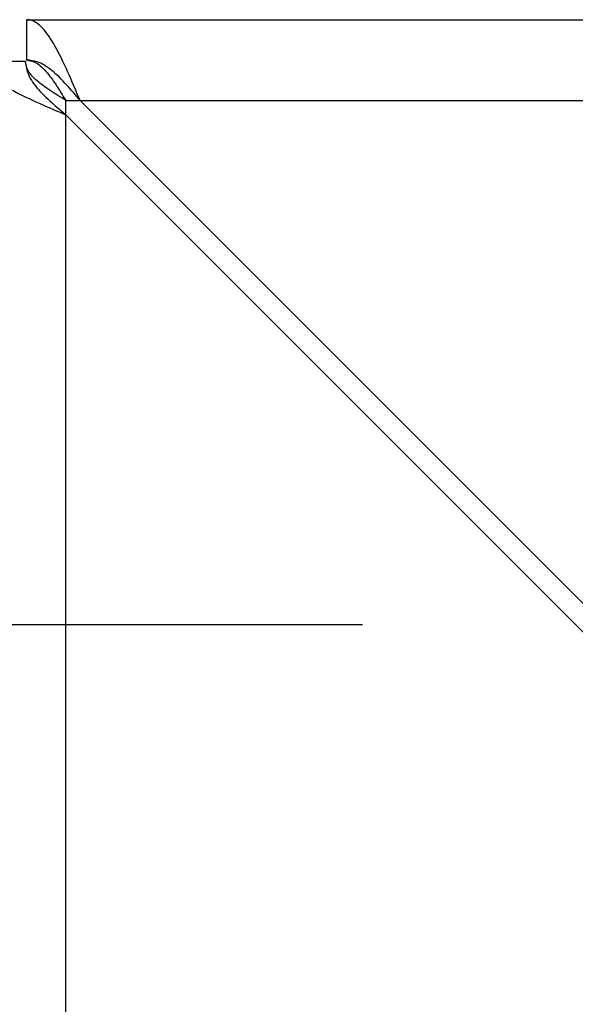
# Model space of a CAD drawing. Units: millimetres. Extents: x 0 to 7128, y 0 to 5040.
# Drawn here: x 859 to 887, y 1847 to 1896 of the extents above; entities that cross this region are included whole.
import ezdxf

# ---------------------------------------------------------------- set-up
doc = ezdxf.new("R2010")
doc.units = ezdxf.units.MM
doc.header["$LTSCALE"] = 12
doc.layers.add('COTES', color=7, linetype='Continuous')
doc.styles.add('SLDTEXTSTYLE0', font='TXT', dxfattribs={"width": 0.663})
doc.dimstyles.new('SLDDIMSTYLE2', dxfattribs={"dimtxt": 42, "dimasz": 36, "dimexe": 0, "dimexo": 0.0625, "dimgap": 10.5, "dimtad": 1, "dimdec": 1, "dimrnd": 1e-09, "dimzin": 12, "dimdsep": 46, "dimtxsty": 'SLDTEXTSTYLE0', "dimsah": 1, "dimcen": 0.09, "dimadec": 0, "dimazin": 3, "dimtfac": 1, "dimtofl": 0, "dimtmove": 0, "dimatfit": 3, "dimfxl": 1, "dimfrac": 2, "dimtolj": 1, "dimtzin": 12, "dimarcsym": 0})

# ---------------------------------------------------------------- blocks, each defined once
blk = doc.blocks.new('_D_23')
at = {"layer": 'COTES'}
for p, q in [((876.427, 1865.837), (612.489, 1865.837)), ((624.489, 1865.837), (624.489, 1225.837)), ((876.427, 1225.837), (612.489, 1225.837))]:
    blk.add_line(p, q, dxfattribs=at)
for points in [[(624.489, 1865.837), (618.489, 1829.837), (630.489, 1829.837)], [(624.489, 1225.837), (630.489, 1261.837), (618.489, 1261.837)]]:
    blk.add_solid(points, dxfattribs=at)
at = {"layer": 'COTES', "insert": (570.348, 1500.425), "char_height": 42, "attachment_point": 1, "rotation": 90, "style": 'SLDTEXTSTYLE0'}
blk.add_mtext('640', dxfattribs=at)

msp = doc.modelspace()

# ---------------------------------------------------------------- linework, layer by layer
at = {"color": 7, "linetype": 'Continuous', "lineweight": 25}
for p, q in [((859.79, 1895.837), (1775.649, 1895.837)), ((859.79, 1893.837), (859.79, 1895.837)), ((859.72, 1893.767), (857.72, 1893.767)), ((862.427, 1891.837), (1773.012, 1891.837)), ((888.427, 1865.837), (862.427, 1891.837)), ((861.72, 1200.545), (861.72, 1891.13)), ((861.72, 1891.13), (887.72, 1865.13))]:
    msp.add_line(p, q, dxfattribs=at)
at = {"color": 8, "linetype": 'Continuous', "lineweight": 25}
for p, q in [((861.72, 1891.13), (861.72, 1891.837)), ((861.72, 1891.837), (862.427, 1891.837))]:
    msp.add_line(p, q, dxfattribs=at)
at = {"color": 7, "linetype": 'Continuous', "lineweight": 25}
for points, knots in [([(862.427, 1891.837), (862.222, 1892.325), (861.812, 1893.301), (861.198, 1894.572), (860.584, 1895.476), (860.113, 1895.812), (859.85, 1895.833), (859.79, 1895.837)], [0, 0, 0, 0, 0.232898, 0.465876, 0.698855, 0.931833, 1, 1, 1, 1]), ([(857.72, 1893.767), (857.772, 1893.562), (857.876, 1893.153), (858.684, 1892.538), (859.855, 1891.924), (860.95, 1891.453), (861.577, 1891.19), (861.72, 1891.13)], [0, 0, 0, 0, 0.232898, 0.465876, 0.698855, 0.931833, 1, 1, 1, 1]), ([(859.72, 1893.767), (859.749, 1893.549), (859.812, 1893.085), (860.329, 1892.374), (861.026, 1891.711), (861.52, 1891.298), (861.72, 1891.13)], [0, 0, 0, 0, 0.247535, 0.528191, 0.808995, 1, 1, 1, 1]), ([(862.427, 1891.837), (862.209, 1892.097), (861.745, 1892.65), (861.034, 1893.358), (860.371, 1893.776), (859.958, 1893.82), (859.79, 1893.837)], [0, 0, 0, 0, 0.247535, 0.528191, 0.808995, 1, 1, 1, 1])]:
    msp.add_open_spline(points, degree=3, knots=knots, dxfattribs=at)
for points in [[(861.72, 1891.837), (861.457, 1891.998), (860.933, 1892.32), (860.272, 1892.802), (859.81, 1893.284), (859.75, 1893.606), (859.72, 1893.767)], [(859.79, 1893.837), (859.951, 1893.807), (860.273, 1893.747), (860.755, 1893.285), (861.237, 1892.624), (861.559, 1892.1), (861.72, 1891.837)]]:
    msp.add_open_spline(points, degree=3, dxfattribs=at)

# ---------------------------------------------------------------- dimensions: what is measured, and where the dimension line sits
at = {"layer": 'COTES'}
dim = msp.add_linear_dim(base=(624.489, 1225.837), p1=(888.427, 1865.837), p2=(888.427, 1225.837), angle=90, dimstyle='SLDDIMSTYLE2', dxfattribs=at)
dim.commit()
dim.dimension.update_dxf_attribs({"geometry": '_D_23', "text_midpoint": (624.489, 1545.837), "dimtype": 160})

doc.saveas('drawing.dxf')
